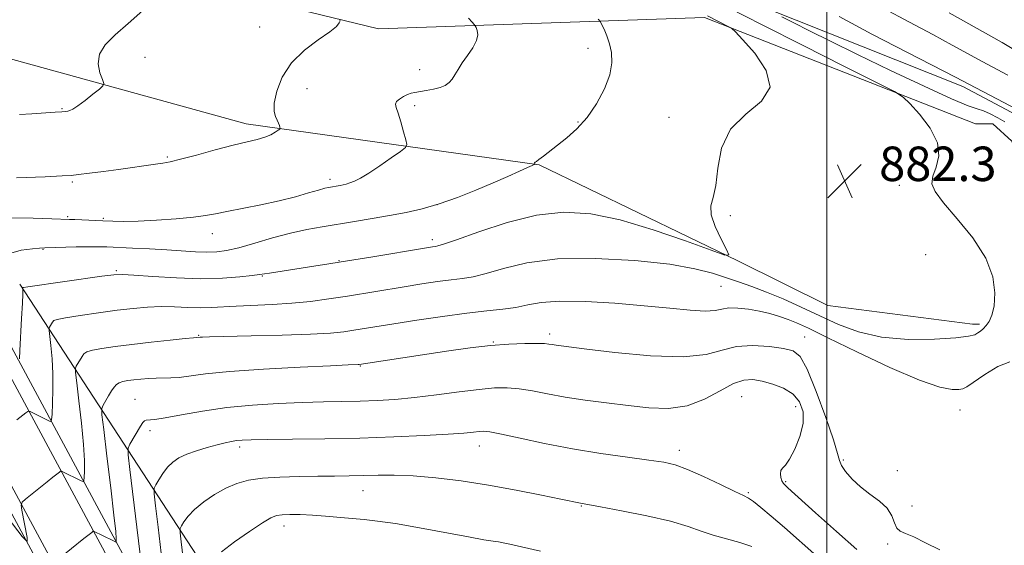
# Model space of a CAD drawing. Extents: x 2119800 to 2122700, y 342300 to 345200.
# Drawn here: x 2121812 to 2122041, y 343517 to 343639 of the extents above; entities that cross this region are included whole.
import ezdxf

# ---------------------------------------------------------------- set-up
doc = ezdxf.new("R2010")
doc.units = 0
doc.header["$MEASUREMENT"] = 0
for name, color, linetype, lineweight in [('32000', 7, 'Continuous', 0), ('DTM HARD BREAKLINE', 7, 'Continuous', 0), ('DTM SPOT ELEVATION', 2, 'Continuous', 13), ('INDEX CONTOUR', 41, 'Continuous', 13), ('INTERMEDIATE CONTOUR', 44, 'Continuous', 0), ('SPOT ELEVATION', 7, 'Continuous', 0)]:
    doc.layers.add(name, color=color, linetype=linetype, lineweight=lineweight)
doc.styles.add('Style-ITALICS', font='ITALICS.shx')

# ---------------------------------------------------------------- blocks, each defined once
blk = doc.blocks.new('SPOT')
at = {"layer": 'SPOT ELEVATION'}
for p, q in [((-3.91, -3.91), (3.82, 3.81)), ((-1.65, 3.77), (1.72, -3.93))]:
    blk.add_line(p, q, dxfattribs=at)

msp = doc.modelspace()

# ---------------------------------------------------------------- linework, layer by layer
at = {"layer": '32000', "flags": 128}
msp.add_lwpolyline([(2122000, 345000), (2122000, 342500)], dxfattribs=at)
at = {"layer": 'DTM HARD BREAKLINE'}
for points in [[(2121825.28, 344178.29, 854.35), (2121756.18, 344000.7, 856.28), (2121726.31, 343911.21, 858.62), (2121714.68, 343843.5, 860.55), (2121712.61, 343775.41, 862.79), (2121719.62, 343731.94, 865.22), (2121738.24, 343676.7, 868.78), (2121777.66, 343592.24, 876.71), (2121824.81, 343504.76, 889.21), (2121881.95, 343404.49, 903.74), (2121942.5, 343324.56, 913.8), (2121965.35, 343289.24, 916.34), (2122011.64, 343223.1, 914.1), (2122076.47, 343133.01, 912.99), (2122176.62, 342979.19, 914.61), (2122223.72, 342913.24, 913.29), (2122277.13, 342845.08, 912.17), (2122339.28, 342774.29, 911.66), (2122354.23, 342757.98, 911.49)], [(2121758.67, 343973.59, 857.32), (2121737.21, 343909.28, 859), (2121725.88, 343843.33, 860.88), (2121723.86, 343777.25, 863.06), (2121730.53, 343735.92, 865.43), (2121748.61, 343682.28, 868.93), (2121787.6, 343598.76, 876.82), (2121834.52, 343511.71, 889.3), (2121891.19, 343412.25, 903.8), (2121951.54, 343332.59, 913.85), (2121974.5, 343297.09, 916.4), (2122020.62, 343231.19, 914.15), (2122085.58, 343140.94, 913.04), (2122185.74, 342987.1, 914.67), (2122232.53, 342921.59, 913.33), (2122285.56, 342853.91, 912.19), (2122347.4, 342783.47, 911.67), (2122362.26, 342767.26, 911.49)], [(2122046.586, 343616.007, 887.565), (2122031.6, 343623.951, 887.635), (2121992.9, 343639.319, 886.445), (2121962.439, 343651.465, 884.625), (2121941.468, 343659.145, 882.735), (2121918.271, 343659.087, 882.035), (2121894.823, 343659.527, 881.475), (2121870.36, 343667.198, 879.165), (2121828.904, 343687.547, 876.715), (2121804.896, 343712.68, 874.895), (2121786.885, 343733.337, 872.935), (2121767.155, 343743.514, 870.275), (2121751.668, 343752.206, 869.295)], [(2122500, 343402.394, 940.401), (2122493.42, 343402.77, 939.37), (2122435.68, 343419.86, 930.95), (2122381.96, 343431.36, 921.14), (2122331.48, 343432.04, 915.73), (2122272.16, 343441.52, 911.52), (2122228.05, 343456.24, 905.51), (2122188.3, 343491.81, 899.3), (2122172.26, 343495.38, 896.89), (2122113.3, 343522.49, 892.09), (2122080.83, 343528.42, 888.88), (2122060.79, 343530.38, 886.08), (2122053.46, 343582.45, 885.28), (2122042.97, 343611.27, 884.87), (2122038.56, 343615.27, 884.87), (2122034.55, 343615.26, 884.87), (2121971.59, 343639.96, 881.67), (2121895.87, 343637.38, 876.46), (2121853.37, 343647.69, 874.26), (2121794.38, 343686.42, 871.05), (2121762.23, 343726.42, 868.45)], [(2121724.1, 343710.87, 865.53), (2121736.85, 343673.05, 867.96), (2121776.35, 343588.43, 875.89), (2121823.54, 343500.87, 888.4), (2121880.77, 343400.46, 902.93), (2121941.35, 343320.47, 912.99), (2121953.55, 343301.61, 914.35)], [(2121797.31, 343633.94, 872.45), (2121865.06, 343615.27, 875.46), (2121933.2, 343605.81, 880.07), (2121979.33, 343583.48, 882.07), (2122000.19, 343573.11, 882.47), (2122033.86, 343568.78, 883.47), (2122035.46, 343568.78, 883.67)], [(2121781.1, 343620.73, 874.27), (2121790.65, 343600.29, 876.21), (2121837.5, 343513.36, 888.69), (2121894.05, 343414.13, 903.18), (2121954.33, 343334.55, 913.23), (2121977.33, 343298.99, 915.78), (2122023.4, 343233.16, 913.53), (2122088.39, 343142.86, 912.42), (2122188.55, 342989.02, 914.04), (2122235.26, 342923.63, 912.7), (2122288.18, 342856.08, 911.56), (2122349.94, 342785.75, 911.03), (2122364.47, 342769.88, 910.28)], [(2121812.55, 343578.07, 881.8), (2121869.69, 343490.5, 900.6), (2121924.83, 343392.26, 911.57), (2121955.12, 343342.64, 914.78), (2121974.1, 343310.3, 915.69)]]:
    msp.add_polyline3d(points, dxfattribs=at)
at = {"layer": 'DTM SPOT ELEVATION'}
for p in [(2121868.26, 343637.75, 875.1), (2121841.57, 343630.73, 874.6), (2121944.48, 343632.81, 879.6), (2121905.39, 343627.87, 877.5), (2121879.26, 343623.43, 876.8), (2121904.27, 343619.5, 878.3), (2121822.3, 343618.81, 873.9), (2121942.19, 343615.72, 879.9), (2121963.3, 343616.76, 880.8), (2121846.76, 343607.58, 875.8), (2121824.68, 343601.81, 876.2), (2121884.61, 343602.38, 877.6), (2122016.86, 343600.98, 882.4), (2122025.35, 343602.73, 884.4), (2121909.41, 343596.52, 879.9), (2121823.6, 343593.77, 877.8), (2121831.9, 343593.36, 877.8), (2121977.58, 343593.99, 882.3), (2121857.24, 343589.81, 878.6), (2121908.33, 343588.4, 881.6), (2121817.93, 343586.12, 880.1), (2121886.66, 343583.5, 881.9), (2122022.99, 343584.89, 882.5), (2121834.9, 343581.21, 881.8), (2121868.85, 343579.99, 882.1), (2121975.37, 343577.57, 884.9), (2121854.08, 343566.17, 885.9), (2121922.5, 343564.63, 887.9), (2121935.59, 343566.49, 887.6), (2121994.88, 343565.8, 887.2), (2121891.65, 343559.05, 888.1), (2121839.25, 343551.34, 889.1), (2121980.21, 343551.94, 891.1), (2121992.73, 343549.67, 890.8), (2122030.97, 343548.87, 886.8), (2121842.78, 343544.04, 890.5), (2121863.56, 343540.26, 892.4), (2121919.25, 343540.48, 892.7), (2121965.74, 343539.46, 891.5), (2122003.84, 343537.29, 887.8), (2122016.34, 343534.75, 887.6), (2121892.26, 343530.11, 894.8), (2121990.42, 343532.22, 889.8), (2121981.75, 343529.67, 891.8), (2121942.99, 343526.55, 894.1), (2122019.78, 343526.61, 887.1), (2121873.9, 343521.97, 896.6), (2122014.09, 343517.79, 888.4)]:
    msp.add_point(p, dxfattribs=at)
at = {"layer": 'INDEX CONTOUR'}
for points in [[(2122013.065, 343642.174, 890), (2122019.179, 343638.87, 890), (2122024.649, 343635.993, 890), (2122029.15, 343633.578, 890), (2122036.094, 343629.768, 890), (2122042.078, 343626.551, 890)], [(2121946.897, 343639.593, 880), (2121947.383, 343638.95, 880), (2121947.719, 343638.309, 880), (2121948.229, 343637.231, 880), (2121948.866, 343635.72, 880), (2121949.491, 343633.893, 880), (2121949.951, 343631.829, 880), (2121950.042, 343629.451, 880), (2121949.545, 343626.645, 880), (2121948.314, 343623.379, 880), (2121946.493, 343619.961, 880), (2121944.3, 343616.782, 880), (2121941.941, 343614.15, 880), (2121939.594, 343612.029, 880), (2121937.431, 343610.301, 880), (2121934.15, 343607.755, 880), (2121933.121, 343606.981, 880), (2121932.518, 343606.558, 880), (2121932.234, 343606.376, 880), (2121932.139, 343606.295, 880), (2121932.116, 343606.205, 880), (2121932.127, 343606.104, 880), (2121932.158, 343605.972, 880), (2121932.148, 343605.944, 880), (2121932.108, 343605.914, 880), (2121931.984, 343605.84, 880), (2121931.536, 343605.619, 880), (2121930.477, 343605.132, 880), (2121928.583, 343604.284, 880), (2121925.882, 343603.097, 880), (2121922.464, 343601.616, 880), (2121918.462, 343599.919, 880), (2121914.173, 343598.202, 880), (2121909.939, 343596.691, 880), (2121906.004, 343595.55, 880), (2121902.238, 343594.695, 880), (2121898.411, 343593.975, 880), (2121894.374, 343593.275, 880), (2121890.276, 343592.595, 880), (2121882.716, 343591.392, 880), (2121879.174, 343590.755, 880), (2121875.409, 343589.913, 880), (2121871.251, 343588.788, 880), (2121867.076, 343587.577, 880), (2121863.396, 343586.54, 880), (2121860.558, 343585.884, 880), (2121858.247, 343585.571, 880), (2121855.981, 343585.506, 880), (2121853.355, 343585.6, 880), (2121846.675, 343586.024, 880), (2121842.656, 343586.248, 880), (2121838.662, 343586.445, 880), (2121832.759, 343586.713, 880), (2121830.733, 343586.768, 880), (2121828.498, 343586.763, 880), (2121825.611, 343586.699, 880), (2121818.322, 343586.477, 880), (2121817.078, 343586.413, 880), (2121815.432, 343586.269, 880), (2121812.855, 343585.939, 880), (2121809.89, 343585.139, 880)], [(2122006.937, 343516.508, 890), (2122002.25, 343520.631, 890), (2121997.329, 343525.022, 890), (2121990.937, 343530.769, 890), (2121989.916, 343531.79, 890), (2121989.561, 343532.409, 890), (2121989.338, 343533.175, 890), (2121989.219, 343534.034, 890), (2121989.305, 343534.782, 890), (2121989.679, 343535.329, 890), (2121990.358, 343536.044, 890), (2121991.345, 343537.41, 890), (2121992.578, 343539.743, 890), (2121993.746, 343542.692, 890), (2121994.477, 343545.74, 890), (2121994.465, 343548.451, 890), (2121993.676, 343550.724, 890), (2121992.145, 343552.539, 890), (2121989.963, 343553.895, 890), (2121987.453, 343554.861, 890), (2121984.992, 343555.523, 890), (2121982.833, 343555.91, 890), (2121980.723, 343555.818, 890), (2121978.28, 343554.987, 890), (2121975.212, 343553.316, 890), (2121971.58, 343551.353, 890), (2121967.535, 343549.805, 890), (2121963.204, 343549.199, 890), (2121958.624, 343549.348, 890), (2121953.804, 343549.881, 890), (2121948.803, 343550.496, 890), (2121943.85, 343551.146, 890), (2121939.222, 343551.846, 890), (2121935.137, 343552.593, 890), (2121931.586, 343553.285, 890), (2121928.5, 343553.801, 890), (2121925.735, 343554.04, 890), (2121922.821, 343553.986, 890), (2121919.211, 343553.648, 890), (2121914.557, 343553.059, 890), (2121909.326, 343552.365, 890), (2121904.184, 343551.738, 890), (2121899.635, 343551.31, 890), (2121895.54, 343551.057, 890), (2121891.597, 343550.917, 890), (2121883.099, 343550.741, 890), (2121878.139, 343550.61, 890), (2121872.539, 343550.385, 890), (2121866.566, 343550.007, 890), (2121860.581, 343549.417, 890), (2121854.947, 343548.6, 890), (2121850.048, 343547.734, 890), (2121846.269, 343547.043, 890), (2121843.861, 343546.684, 890), (2121841.855, 343546.505, 890), (2121841.441, 343546.354, 890), (2121841.061, 343545.938, 890), (2121840.527, 343545.084, 890), (2121838.068, 343540.895, 890), (2121837.671, 343539.998, 890), (2121837.671, 343538.479, 890), (2121838.067, 343535.036, 890), (2121839.705, 343521.665, 890), (2121840.472, 343515.31, 890)]]:
    msp.add_polyline3d(points, dxfattribs=at)
at = {"layer": 'INTERMEDIATE CONTOUR'}
for points in [[(2121977.076, 343642.322, 884), (2121984.96, 343638.266, 884), (2121994.465, 343633.456, 884), (2122003.978, 343628.687, 884), (2122011.525, 343624.921, 884), (2122015.75, 343622.775, 884), (2122017.752, 343621.504, 884), (2122019.247, 343620.018, 884), (2122021.503, 343617.504, 884), (2122023.989, 343614.265, 884), (2122025.727, 343610.879, 884), (2122026.032, 343607.833, 884), (2122025.401, 343605.24, 884), (2122024.63, 343603.121, 884), (2122024.425, 343601.39, 884), (2122025.15, 343599.545, 884), (2122027.083, 343596.975, 884), (2122030.281, 343593.269, 884), (2122033.92, 343588.801, 884), (2122036.954, 343584.142, 884), (2122038.592, 343579.797, 884), (2122039.059, 343576.02, 884), (2122038.838, 343573, 884), (2122038.342, 343570.855, 884), (2122037.713, 343569.415, 884), (2122037.024, 343568.444, 884), (2122036.339, 343567.731, 884), (2122035.68, 343567.184, 884), (2122035.058, 343566.739, 884), (2122034.351, 343566.342, 884), (2122032.907, 343565.97, 884), (2122029.942, 343565.612, 884), (2122024.991, 343565.301, 884), (2122018.864, 343565.259, 884), (2122012.689, 343565.756, 884), (2122007.345, 343566.97, 884), (2122002.696, 343568.718, 884), (2121998.356, 343570.726, 884), (2121994.036, 343572.746, 884), (2121989.841, 343574.629, 884), (2121985.97, 343576.251, 884), (2121982.561, 343577.536, 884), (2121979.481, 343578.592, 884), (2121973.415, 343580.609, 884), (2121969.365, 343581.664, 884), (2121963.521, 343582.678, 884), (2121955.418, 343583.555, 884), (2121946.203, 343584.063, 884), (2121937.423, 343583.937, 884), (2121930.318, 343583.037, 884), (2121924.895, 343581.735, 884), (2121920.852, 343580.53, 884), (2121917.841, 343579.794, 884), (2121915.325, 343579.401, 884), (2121912.72, 343579.096, 884), (2121909.563, 343578.674, 884), (2121905.874, 343578.12, 884), (2121901.794, 343577.469, 884), (2121888.607, 343575.299, 884), (2121884.319, 343574.632, 884), (2121880.058, 343574.06, 884), (2121875.683, 343573.622, 884), (2121871.137, 343573.341, 884), (2121862.805, 343573, 884), (2121856.984, 343572.65, 884), (2121854.378, 343572.585, 884), (2121851.515, 343572.662, 884), (2121848.445, 343572.791, 884), (2121845.313, 343572.848, 884), (2121842.193, 343572.735, 884), (2121838.881, 343572.446, 884), (2121835.105, 343571.998, 884), (2121830.772, 343571.425, 884), (2121826.512, 343570.819, 884), (2121823.132, 343570.288, 884), (2121821.21, 343569.906, 884), (2121820.395, 343569.604, 884), (2121820.102, 343569.283, 884), (2121819.396, 343568.096, 884), (2121819.292, 343567.839, 884), (2121819.306, 343567.318, 884), (2121819.715, 343563.831, 884), (2121820.004, 343560.767, 884), (2121820.199, 343557.247, 884), (2121820.219, 343553.637, 884), (2121820.12, 343550.378, 884), (2121819.998, 343547.925, 884), (2121819.905, 343546.6, 884), (2121819.743, 343546.175, 884), (2121819.371, 343546.286, 884), (2121814.955, 343548.494, 884), (2121814.676, 343548.605, 884), (2121814.409, 343548.52, 884), (2121813.926, 343548.167, 884), (2121811.826, 343546.549, 884)], [(2121972.245, 343640.35, 882), (2121977.246, 343637.83, 882), (2121977.921, 343637.443, 882), (2121978.742, 343636.684, 882), (2121980.411, 343634.9, 882), (2121983.237, 343631.697, 882), (2121985.938, 343627.696, 882), (2121986.838, 343623.775, 882), (2121984.84, 343620.544, 882), (2121981.166, 343617.549, 882), (2121977.615, 343614.067, 882), (2121975.563, 343609.653, 882), (2121974.679, 343604.965, 882), (2121974.206, 343600.939, 882), (2121973.589, 343598.214, 882), (2121973.084, 343596.244, 882), (2121973.146, 343594.188, 882), (2121974.063, 343591.465, 882), (2121975.436, 343588.542, 882), (2121976.698, 343586.148, 882), (2121977.243, 343584.884, 882), (2121976.312, 343584.838, 882), (2121973.105, 343585.972, 882), (2121967.198, 343588.134, 882), (2121959.666, 343590.72, 882), (2121951.955, 343593.016, 882), (2121945.156, 343594.419, 882), (2121938.929, 343594.78, 882), (2121932.575, 343594.065, 882), (2121925.698, 343592.361, 882), (2121919.113, 343590.24, 882), (2121913.939, 343588.397, 882), (2121910.959, 343587.353, 882), (2121909.626, 343586.949, 882), (2121909.062, 343586.849, 882), (2121908.423, 343586.76, 882), (2121907.019, 343586.534, 882), (2121894.052, 343584.354, 882), (2121888.67, 343583.46, 882), (2121884.32, 343582.758, 882), (2121880.843, 343582.217, 882), (2121870.512, 343580.661, 882), (2121868.198, 343580.287, 882), (2121866.507, 343580.062, 882), (2121863.628, 343579.738, 882), (2121859.589, 343579.438, 882), (2121854.571, 343579.324, 882), (2121848.887, 343579.503, 882), (2121843.379, 343579.85, 882), (2121839.022, 343580.183, 882), (2121836.378, 343580.343, 882), (2121834.376, 343580.262, 882), (2121831.532, 343579.897, 882), (2121814.341, 343577.469, 882), (2121813.389, 343577.318, 882), (2121813.237, 343577.271, 882), (2121813.163, 343577.14, 882), (2121813.164, 343577.093, 882), (2121813.177, 343576.981, 882), (2121813.196, 343576.682, 882), (2121813.187, 343575.747, 882), (2121813.107, 343573.644, 882), (2121812.934, 343570.126, 882), (2121812.534, 343562.665, 882), (2121812.415, 343560.768, 882)], [(2121841.075, 343641.579, 874), (2121837.65, 343638.575, 874), (2121834.639, 343635.967, 874), (2121832.344, 343633.659, 874), (2121831, 343631.439, 874), (2121830.721, 343629.182, 874), (2121831.124, 343627.113, 874), (2121831.701, 343625.543, 874), (2121832.007, 343624.651, 874), (2121831.826, 343624.087, 874), (2121831.005, 343623.369, 874), (2121829.494, 343622.161, 874), (2121827.664, 343620.728, 874), (2121825.992, 343619.48, 874), (2121824.84, 343618.729, 874), (2121824.12, 343618.384, 874), (2121823.632, 343618.255, 874), (2121823.145, 343618.177, 874), (2121822.309, 343618.093, 874), (2121820.748, 343617.974, 874), (2121815.279, 343617.609, 874), (2121812.46, 343617.435, 874)], [(2121989.537, 343640.136, 886), (2121992.296, 343638.721, 886), (2121996, 343636.856, 886), (2122000.871, 343634.444, 886), (2122007.155, 343631.379, 886), (2122014.801, 343627.698, 886), (2122022.579, 343624.017, 886), (2122028.96, 343621.098, 886), (2122032.859, 343619.471, 886), (2122034.952, 343618.74, 886), (2122036.355, 343618.277, 886), (2122037.953, 343617.584, 886), (2122039.699, 343616.684, 886), (2122041.317, 343615.732, 886)], [(2122002.84, 343640.198, 888), (2122010.467, 343636.117, 888), (2122018.765, 343631.817, 888), (2122029.872, 343626.123, 888), (2122044.25, 343618.654, 888)], [(2122028.429, 343641.032, 892), (2122040.713, 343634.138, 892), (2122043.052, 343632.806, 892)], [(2121916.749, 343639.78, 878), (2121917.61, 343638.863, 878), (2121918.071, 343638.338, 878), (2121918.3, 343638.021, 878), (2121918.495, 343637.642, 878), (2121918.77, 343636.974, 878), (2121918.914, 343635.969, 878), (2121918.632, 343634.624, 878), (2121917.741, 343632.97, 878), (2121916.495, 343631.176, 878), (2121915.259, 343629.444, 878), (2121914.313, 343627.94, 878), (2121913.594, 343626.685, 878), (2121912.954, 343625.663, 878), (2121912.25, 343624.853, 878), (2121911.358, 343624.218, 878), (2121910.158, 343623.715, 878), (2121908.6, 343623.31, 878), (2121906.916, 343622.992, 878), (2121904.295, 343622.588, 878), (2121903.433, 343622.4, 878), (2121902.593, 343622.098, 878), (2121901.626, 343621.617, 878), (2121900.689, 343621.028, 878), (2121900.017, 343620.435, 878), (2121899.787, 343619.871, 878), (2121899.949, 343619.086, 878), (2121900.397, 343617.759, 878), (2121901.018, 343615.727, 878), (2121901.666, 343613.453, 878), (2121902.191, 343611.557, 878), (2121902.419, 343610.458, 878), (2121902.088, 343609.762, 878), (2121900.916, 343608.871, 878), (2121898.769, 343607.366, 878), (2121896.116, 343605.54, 878), (2121893.574, 343603.86, 878), (2121891.628, 343602.692, 878), (2121890.229, 343601.979, 878), (2121889.192, 343601.56, 878), (2121888.354, 343601.294, 878), (2121887.627, 343601.117, 878), (2121886.942, 343600.985, 878), (2121884.25, 343600.535, 878), (2121883.35, 343600.33, 878), (2121881.883, 343599.922, 878), (2121879.601, 343599.241, 878), (2121876.53, 343598.365, 878), (2121872.765, 343597.412, 878), (2121868.489, 343596.487, 878), (2121860.599, 343594.945, 878), (2121857.96, 343594.402, 878), (2121855.667, 343593.976, 878), (2121852.824, 343593.603, 878), (2121848.83, 343593.241, 878), (2121844.263, 343592.924, 878), (2121839.997, 343592.71, 878), (2121836.685, 343592.637, 878), (2121834.093, 343592.673, 878), (2121831.767, 343592.771, 878), (2121825.303, 343593.071, 878), (2121824.033, 343593.113, 878), (2121819.966, 343593.222, 878), (2121815.63, 343593.353, 878), (2121810.431, 343593.49, 878)], [(2121886.791, 343639.529, 876), (2121886.908, 343639.197, 876), (2121886.736, 343638.726, 876), (2121886.087, 343637.907, 876), (2121884.532, 343636.621, 876), (2121881.846, 343634.771, 876), (2121878.61, 343632.37, 876), (2121875.608, 343629.456, 876), (2121873.466, 343626.144, 876), (2121872.188, 343622.853, 876), (2121871.621, 343620.079, 876), (2121871.601, 343618.185, 876), (2121871.909, 343616.987, 876), (2121872.314, 343616.17, 876), (2121872.628, 343615.477, 876), (2121872.833, 343614.897, 876), (2121872.954, 343614.481, 876), (2121872.997, 343614.243, 876), (2121872.888, 343614.068, 876), (2121872.534, 343613.804, 876), (2121871.855, 343613.347, 876), (2121870.831, 343612.769, 876), (2121869.455, 343612.187, 876), (2121867.68, 343611.671, 876), (2121865.298, 343611.102, 876), (2121862.06, 343610.316, 876), (2121857.909, 343609.221, 876), (2121853.539, 343608.035, 876), (2121849.837, 343607.049, 876), (2121847.409, 343606.47, 876), (2121845.744, 343606.172, 876), (2121844.054, 343605.94, 876), (2121835.438, 343604.704, 876), (2121831.951, 343604.237, 876), (2121828.717, 343603.824, 876), (2121826.179, 343603.512, 876), (2121824.455, 343603.325, 876), (2121822.37, 343603.19, 876), (2121818.424, 343603.012, 876), (2121811.734, 343602.729, 876)], [(2122042.495, 343560.025, 886), (2122039.748, 343558.966, 886), (2122036.664, 343557.117, 886), (2122032.505, 343554.263, 886), (2122031.595, 343553.806, 886), (2122030.676, 343553.653, 886), (2122029.105, 343553.642, 886), (2122026.254, 343554.172, 886), (2122021.504, 343555.784, 886), (2122014.627, 343558.764, 886), (2122006.961, 343562.382, 886), (2122000.239, 343565.65, 886), (2121995.745, 343567.819, 886), (2121992.976, 343569.087, 886), (2121990.983, 343569.89, 886), (2121988.973, 343570.585, 886), (2121986.776, 343571.225, 886), (2121984.379, 343571.787, 886), (2121981.819, 343572.238, 886), (2121979.338, 343572.514, 886), (2121977.23, 343572.542, 886), (2121975.629, 343572.301, 886), (2121974.024, 343571.982, 886), (2121971.742, 343571.825, 886), (2121968.24, 343572.01, 886), (2121963.488, 343572.463, 886), (2121957.583, 343573.048, 886), (2121950.775, 343573.623, 886), (2121943.906, 343574.036, 886), (2121937.969, 343574.128, 886), (2121933.663, 343573.807, 886), (2121930.517, 343573.241, 886), (2121927.765, 343572.662, 886), (2121924.723, 343572.236, 886), (2121921.023, 343571.854, 886), (2121916.378, 343571.343, 886), (2121910.703, 343570.588, 886), (2121904.73, 343569.706, 886), (2121899.39, 343568.877, 886), (2121890.091, 343567.373, 886), (2121887.769, 343567.029, 886), (2121884.705, 343566.719, 886), (2121880.071, 343566.449, 886), (2121873.472, 343566.225, 886), (2121866.248, 343566.049, 886), (2121856.574, 343565.844, 886), (2121854.967, 343565.799, 886), (2121854.421, 343565.77, 886), (2121853.672, 343565.689, 886), (2121852.9, 343565.617, 886), (2121850.951, 343565.423, 886), (2121847.464, 343565.064, 886), (2121843.041, 343564.592, 886), (2121838.523, 343564.083, 886), (2121834.625, 343563.599, 886), (2121831.548, 343563.152, 886), (2121829.366, 343562.738, 886), (2121828.08, 343562.342, 886), (2121827.401, 343561.89, 886), (2121826.967, 343561.294, 886), (2121825.62, 343559.029, 886), (2121825.421, 343558.539, 886), (2121825.447, 343557.544, 886), (2121825.723, 343555.193, 886), (2121826.233, 343550.98, 886), (2121826.821, 343545.788, 886), (2121827.292, 343540.85, 886), (2121827.504, 343537.148, 886), (2121827.521, 343534.678, 886), (2121827.461, 343533.185, 886), (2121827.395, 343532.432, 886), (2121827.209, 343532.234, 886), (2121826.745, 343532.421, 886), (2121822.338, 343534.614, 886), (2121822.164, 343534.682, 886), (2121821.998, 343534.629, 886), (2121821.697, 343534.41, 886), (2121820.215, 343533.261, 886), (2121818.88, 343532.204, 886), (2121813.854, 343528.157, 886), (2121813.054, 343527.442, 886), (2121812.833, 343526.787, 886), (2121812.999, 343525.632, 886), (2121814.189, 343519.261, 886), (2121814.225, 343518.365, 886), (2121813.089, 343519.529, 886), (2121809.805, 343523.749, 886)], [(2122026.284, 343516.424, 888), (2122022.911, 343518.063, 888), (2122020.216, 343519.399, 888), (2122018.304, 343520.184, 888), (2122017.047, 343520.722, 888), (2122016.255, 343521.453, 888), (2122015.71, 343522.699, 888), (2122015.077, 343524.322, 888), (2122013.993, 343526.062, 888), (2122012.22, 343527.724, 888), (2122010.022, 343529.348, 888), (2122007.79, 343531.035, 888), (2122005.862, 343532.832, 888), (2122004.369, 343534.564, 888), (2122003.391, 343536.006, 888), (2122002.906, 343537.137, 888), (2122002.473, 343538.767, 888), (2122001.55, 343541.91, 888), (2121999.779, 343547.129, 888), (2121997.548, 343553.169, 888), (2121995.43, 343558.322, 888), (2121993.792, 343561.316, 888), (2121992.182, 343562.618, 888), (2121989.946, 343563.133, 888), (2121986.651, 343563.566, 888), (2121982.765, 343563.822, 888), (2121978.98, 343563.608, 888), (2121975.672, 343562.776, 888), (2121971.96, 343561.773, 888), (2121966.643, 343561.192, 888), (2121959.062, 343561.447, 888), (2121950.706, 343562.24, 888), (2121943.604, 343563.095, 888), (2121937.151, 343563.909, 888), (2121936.195, 343564.049, 888), (2121935.448, 343564.172, 888), (2121934.392, 343564.275, 888), (2121932.619, 343564.327, 888), (2121929.828, 343564.294, 888), (2121926.157, 343564.133, 888), (2121921.852, 343563.8, 888), (2121917.142, 343563.267, 888), (2121912.182, 343562.588, 888), (2121907.106, 343561.831, 888), (2121891.319, 343559.415, 888), (2121891.099, 343559.402, 888), (2121888.824, 343559.306, 888), (2121884.697, 343559.115, 888), (2121877.607, 343558.771, 888), (2121869.095, 343558.307, 888), (2121861.239, 343557.773, 888), (2121855.639, 343557.227, 888), (2121849.529, 343556.418, 888), (2121847.57, 343556.289, 888), (2121844.151, 343556.277, 888), (2121842.387, 343556.192, 888), (2121840.623, 343556.04, 888), (2121838.992, 343555.862, 888), (2121837.604, 343555.683, 888), (2121836.474, 343555.473, 888), (2121835.599, 343555.188, 888), (2121834.95, 343554.779, 888), (2121834.408, 343554.176, 888), (2121833.832, 343553.306, 888), (2121833.133, 343552.153, 888), (2121831.844, 343549.962, 888), (2121831.55, 343549.238, 888), (2121831.589, 343547.77, 888), (2121831.995, 343544.299, 888), (2121832.752, 343538.129, 888), (2121833.639, 343530.809, 888), (2121834.385, 343524.453, 888), (2121834.789, 343520.659, 888), (2121834.922, 343518.978, 888), (2121834.925, 343518.445, 888), (2121834.885, 343518.263, 888), (2121834.676, 343518.292, 888), (2121834.119, 343518.556, 888), (2121829.653, 343520.76, 888), (2121829.587, 343520.739, 888), (2121829.21, 343520.452, 888), (2121827.412, 343519.018, 888), (2121821.646, 343514.361, 888)], [(2121997.676, 343514.913, 892), (2121990.166, 343521.561, 892), (2121987.073, 343524.233, 892), (2121984.67, 343526.24, 892), (2121982.959, 343527.593, 892), (2121981.817, 343528.382, 892), (2121980.614, 343529.008, 892), (2121978.595, 343529.953, 892), (2121975.284, 343531.532, 892), (2121971.318, 343533.401, 892), (2121967.616, 343535.051, 892), (2121964.776, 343536.108, 892), (2121962.12, 343536.74, 892), (2121958.651, 343537.251, 892), (2121953.649, 343537.897, 892), (2121947.503, 343538.743, 892), (2121940.876, 343539.807, 892), (2121934.419, 343541.062, 892), (2121928.728, 343542.302, 892), (2121924.382, 343543.276, 892), (2121921.741, 343543.801, 892), (2121920.277, 343543.957, 892), (2121919.24, 343543.894, 892), (2121917.909, 343543.735, 892), (2121915.683, 343543.514, 892), (2121911.988, 343543.238, 892), (2121906.444, 343542.924, 892), (2121899.436, 343542.614, 892), (2121891.541, 343542.355, 892), (2121883.396, 343542.184, 892), (2121875.884, 343542.081, 892), (2121869.946, 343542.015, 892), (2121866.222, 343541.955, 892), (2121864.152, 343541.874, 892), (2121862.877, 343541.747, 892), (2121861.653, 343541.546, 892), (2121860.2, 343541.237, 892), (2121858.358, 343540.782, 892), (2121856.054, 343540.16, 892), (2121853.571, 343539.413, 892), (2121851.282, 343538.599, 892), (2121849.468, 343537.749, 892), (2121848.048, 343536.781, 892), (2121846.848, 343535.588, 892), (2121845.743, 343534.131, 892), (2121844.788, 343532.656, 892), (2121844.089, 343531.48, 892), (2121843.729, 343530.686, 892), (2121843.714, 343529.43, 892), (2121844.034, 343526.633, 892), (2121844.644, 343521.655, 892), (2121845.376, 343515.595, 892)], [(2121982.545, 343517.194, 894), (2121979.764, 343518.093, 894), (2121976.666, 343518.925, 894), (2121973.627, 343519.785, 894), (2121970.836, 343520.752, 894), (2121967.752, 343521.836, 894), (2121963.65, 343523.028, 894), (2121958.156, 343524.288, 894), (2121952.292, 343525.463, 894), (2121947.433, 343526.372, 894), (2121942.777, 343527.208, 894), (2121938.203, 343528.175, 894), (2121933.677, 343529.106, 894), (2121927.833, 343530.251, 894), (2121921.415, 343531.403, 894), (2121915.081, 343532.382, 894), (2121909.166, 343533.123, 894), (2121903.92, 343533.585, 894), (2121899.504, 343533.757, 894), (2121895.732, 343533.734, 894), (2121892.331, 343533.636, 894), (2121889.03, 343533.562, 894), (2121885.582, 343533.514, 894), (2121881.743, 343533.472, 894), (2121877.398, 343533.409, 894), (2121872.94, 343533.274, 894), (2121868.888, 343533.007, 894), (2121865.612, 343532.545, 894), (2121862.893, 343531.809, 894), (2121860.358, 343530.714, 894), (2121857.747, 343529.227, 894), (2121855.237, 343527.507, 894), (2121853.114, 343525.761, 894), (2121851.595, 343524.179, 894), (2121850.615, 343522.877, 894), (2121850.043, 343521.95, 894), (2121849.766, 343521.341, 894), (2121849.755, 343520.376, 894), (2121850, 343518.23, 894), (2121850.471, 343514.381, 894)], [(2121933.501, 343516.086, 896), (2121926.327, 343517.716, 896), (2121924.791, 343518.039, 896), (2121923.734, 343518.22, 896), (2121922.449, 343518.411, 896), (2121920.318, 343518.754, 896), (2121916.739, 343519.387, 896), (2121905.34, 343521.505, 896), (2121899.751, 343522.48, 896), (2121895.602, 343523.09, 896), (2121892.502, 343523.431, 896), (2121889.732, 343523.677, 896), (2121883.564, 343524.252, 896), (2121880.47, 343524.479, 896), (2121877.658, 343524.587, 896), (2121875.269, 343524.592, 896), (2121873.425, 343524.526, 896), (2121872.119, 343524.364, 896), (2121870.82, 343523.851, 896), (2121868.869, 343522.672, 896), (2121865.859, 343520.659, 896), (2121862.406, 343518.227, 896), (2121859.381, 343515.934, 896)]]:
    msp.add_polyline3d(points, dxfattribs=at)

# ---------------------------------------------------------------- block references
at = {"layer": 'SPOT ELEVATION'}
msp.add_blockref('SPOT', (2122004.157, 343602.009, 882.325), dxfattribs=at)

# ---------------------------------------------------------------- texts
at = {"layer": 'SPOT ELEVATION', "style": 'Style-ITALICS'}
msp.add_text('882.3', height=8, dxfattribs=at).set_placement((2122012.157, 343602.009, 882.325))

doc.saveas('drawing.dxf')
